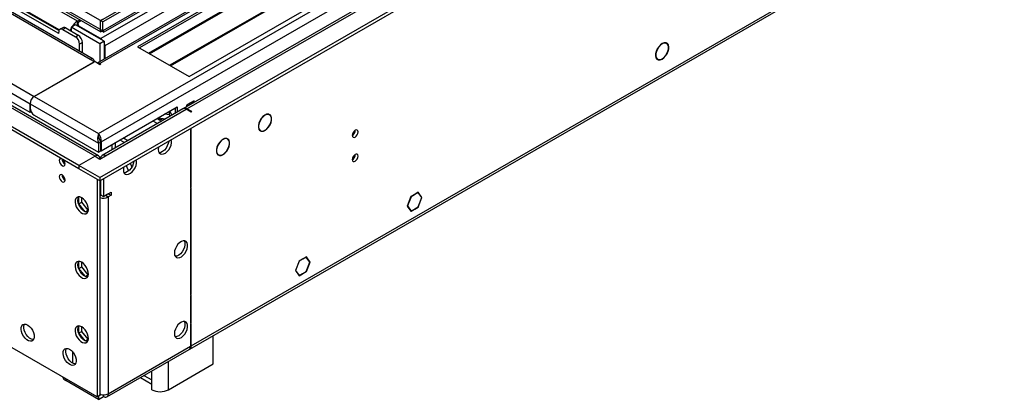
# Model space of a CAD drawing. Units: millimetres. Extents: x 2 to 6302, y 6 to 8916.
# Drawn here: x 1309 to 1807, y 846 to 1038 of the extents above; entities that cross this region are included whole.
import ezdxf

# ---------------------------------------------------------------- set-up
doc = ezdxf.new("R2010")
doc.units = ezdxf.units.MM
doc.header["$LTSCALE"] = 30

msp = doc.modelspace()

# ---------------------------------------------------------------- linework, layer by layer
at = {"color": 7, "linetype": 'Continuous', "lineweight": 25}
for p, q in [((2320.099, 1597.783), (1349.949, 1037.727)), ((2321.16, 1597.171), (1351.009, 1037.115)), ((1349.595, 958.33), (2447.732, 1592.271)), ((1349.595, 956.697), (2447.732, 1590.638)), ((1351.449, 1031.863), (2320.538, 1591.306)), ((2303.311, 1567.674), (1348.186, 1016.292)), ((2327.541, 1533.459), (1391.862, 993.303)), ((1395.008, 871.495), (2382.483, 1441.552)), ((1604.33, 1160.697), (1368.51, 1024.561)), ((1349.878, 1037.768), (1146.019, 1155.453)), ((1604.33, 1159.473), (1369.571, 1023.949)), ((1374.162, 1021.299), (1608.921, 1156.822)), ((1374.679, 1021), (1609.438, 1156.524)), ((1384.775, 1015.172), (1619.534, 1150.695)), ((1385.293, 1014.873), (1620.052, 1150.397)), ((1346.145, 1018.281), (1126.66, 1144.986)), ((1147.135, 1149.303), (1350.004, 1032.189)), ((1394.673, 1009.458), (1630.493, 1145.594)), ((1328.856, 1032.757), (1142.766, 1140.185)), ((1328.735, 1031.195), (1141.352, 1139.369)), ((1348.87, 969.321), (1083.687, 1122.408)), ((1338.988, 964.453), (1073.116, 1117.938)), ((1338.988, 962.82), (1073.116, 1116.305)), ((1337.22, 1035.685), (1335.099, 1034.46)), ((1351.716, 1027.317), (1337.22, 1035.685)), ((1338.281, 1037.522), (1339.524, 1038.239)), ((1338.463, 1036.095), (1338.463, 1034.968)), ((1339.342, 1037.319), (1340.23, 1037.832)), ((1350.938, 1038.38), (1349.878, 1037.768)), ((1349.878, 1033.277), (1349.878, 1037.768)), ((1351.009, 1037.115), (1349.949, 1037.727)), ((1349.949, 1033.236), (1349.949, 1037.727)), ((1351.009, 1032.624), (1351.009, 1037.115)), ((1328.735, 1031.195), (1328.735, 1032.011)), ((1330.771, 1034.201), (1329.357, 1033.385)), ((1330.857, 1033.236), (1337.221, 1029.562)), ((1332.271, 1034.052), (1338.635, 1030.379)), ((1335.099, 1034.46), (1335.099, 1032.42)), ((1349.595, 1026.092), (1335.099, 1034.46)), ((1338.282, 1035.072), (1338.463, 1035.177)), ((1349.948, 1028.747), (1339.342, 1034.87)), ((1349.949, 1033.236), (1351.009, 1032.624)), ((1339.342, 1022.208), (1339.342, 1025.888)), ((1340.756, 1021.392), (1340.756, 1026.704)), ((1351.716, 1027.317), (1349.595, 1026.092)), ((1349.595, 1026.092), (1349.595, 1017.105)), ((1351.716, 1027.317), (1351.716, 1018.33)), ((1635.237, 1026.57), (1635.588, 1026.367)), ((1635.669, 1026.548), (1635.588, 1026.367)), ((1635.763, 1026.329), (1635.843, 1026.51)), ((1636.127, 1026.177), (1635.784, 1026.376)), ((1352.07, 1025.073), (1352.07, 1018.534)), ((1368.51, 1024.561), (1394.673, 1009.458)), ((1346.943, 1017.01), (1316.361, 999.355)), ((1316.361, 999.355), (1346.767, 1016.908)), ((1346.767, 1016.908), (1344.645, 1018.132)), ((1349.595, 1015.479), (1346.943, 1017.01)), ((1349.595, 1016.091), (1350.125, 1015.785)), ((1350.125, 1015.785), (1349.595, 1015.479)), ((1630.895, 1018.69), (1631.577, 1018.296)), ((1631.861, 1017.964), (1631.147, 1018.376)), ((1631.941, 1018.145), (1631.861, 1017.964)), ((1632.035, 1017.926), (1632.115, 1018.107)), ((1314.24, 991.19), (1281.006, 1010.375)), ((1314.24, 995.681), (1314.24, 993.639)), ((1314.24, 991.19), (1314.24, 995.681)), ((1397.219, 997.21), (1393.542, 995.088)), ((1397.148, 997.006), (1393.612, 994.965)), ((1397.148, 997.006), (1397.006, 997.088)), ((1397.148, 996.354), (1397.148, 997.006)), ((1397.219, 996.395), (1397.219, 997.21)), ((1314.861, 991.548), (1314.24, 991.19)), ((1350.16, 971.922), (1388.627, 994.129)), ((1391.509, 993.099), (1350.673, 969.525)), ((1384.776, 990.062), (1384.776, 991.905)), ((1385.984, 989.909), (1384.998, 992.034)), ((1387.567, 993.516), (1387.567, 990.823)), ((1388.627, 994.129), (1388.627, 991.435)), ((1395.734, 991.497), (1393.259, 992.926)), ((1393.612, 994.965), (1393.541, 995.006)), ((1393.542, 995.088), (1393.542, 994.272)), ((1393.612, 994.313), (1393.612, 994.965)), ((1396.087, 991.701), (1393.612, 993.13)), ((1395.734, 991.497), (1396.087, 991.701)), ((1316.361, 989.965), (1348.888, 971.188)), ((1376.286, 987.004), (1378.619, 985.657)), ((1378.407, 988.229), (1380.74, 986.882)), ((1378.81, 987.996), (1381.854, 987.525)), ((1379.063, 988.607), (1382.742, 988.038)), ((1382.122, 988.134), (1382.122, 987.68)), ((1384.776, 990.062), (1382.258, 990.452)), ((1385.088, 989.392), (1384.776, 990.062)), ((1432.894, 989.878), (1432.963, 989.838)), ((1432.963, 989.92), (1432.963, 989.838)), ((1433.104, 989.92), (1433.104, 990.002)), ((1435.358, 990.11), (1434.873, 990.39)), ((1395.38, 983.128), (1395.38, 953.128)), ((1395.733, 953.332), (1395.733, 983.332)), ((1430.224, 982.336), (1430.709, 982.056)), ((1432.963, 982.164), (1432.89, 982.207)), ((1432.963, 982.246), (1432.963, 982.164)), ((1433.104, 982.246), (1433.104, 982.328)), ((1348.888, 980.577), (1348.888, 979.687)), ((1348.948, 979.045), (1348.888, 979.687)), ((1348.888, 975.679), (1349.948, 976.291)), ((1350.16, 976.413), (1349.764, 976.642)), ((1349.948, 976.291), (1349.948, 971.8)), ((1350.16, 976.413), (1350.16, 971.922)), ((1359.676, 977.416), (1362.009, 976.069)), ((1411.681, 977.632), (1411.75, 977.592)), ((1411.75, 977.674), (1411.75, 977.592)), ((1411.891, 977.674), (1411.891, 977.755)), ((1414.145, 977.864), (1413.66, 978.144)), ((1348.888, 975.679), (1348.888, 971.188)), ((1348.888, 971.188), (1349.948, 971.8)), ((1349.948, 972.045), (1350.16, 971.922)), ((1355.616, 975.071), (1355.616, 972.378)), ((1347.12, 969.147), (1338.988, 964.453)), ((1347.12, 969.147), (1349.595, 967.719)), ((1349.595, 967.719), (1352.423, 969.352)), ((1366.654, 966.066), (1366.239, 966.306)), ((1409.011, 970.09), (1409.496, 969.81)), ((1411.75, 969.918), (1411.677, 969.961)), ((1411.75, 970), (1411.75, 969.918)), ((1411.891, 970), (1411.891, 970.082)), ((1478.712, 969.993), (1478.711, 970.072)), ((1338.988, 964.453), (1338.988, 962.82)), ((1349.595, 958.33), (1338.988, 964.453)), ((1349.595, 956.697), (1338.988, 962.82)), ((1362.913, 964.385), (1363.993, 961.601)), ((1365.771, 963.713), (1365.034, 965.61)), ((1348.181, 957.513), (1348.181, 847.279)), ((1349.595, 958.33), (1349.595, 956.697)), ((1349.595, 956.697), (1349.595, 848.095)), ((1349.948, 956.901), (1349.948, 949.55)), ((1351.363, 957.718), (1351.363, 948.734)), ((1351.363, 948.734), (1355.252, 950.979)), ((1355.252, 950.979), (1355.252, 949.346)), ((1395.38, 953.536), (1395.733, 953.332)), ((1395.38, 953.128), (1395.733, 953.332)), ((1395.733, 952.924), (1395.38, 952.72)), ((1395.38, 952.72), (1395.38, 898.94)), ((1395.733, 899.144), (1395.733, 952.924)), ((1510.552, 950.853), (1508.765, 949.821)), ((1512.409, 948.21), (1510.552, 950.853)), ((1338.953, 944.975), (1338.953, 948.578)), ((1340.367, 945.791), (1340.367, 948.141)), ((1350.302, 949.346), (1349.595, 949.754)), ((1349.948, 949.55), (1351.363, 948.734)), ((1350.302, 949.346), (1350.324, 949.333)), ((1352.401, 949.333), (1352.423, 949.346)), ((1353.837, 950.162), (1352.423, 949.346)), ((1353.837, 950.163), (1353.837, 950.162)), ((1353.837, 950.162), (1355.252, 949.346)), ((1355.252, 949.346), (1353.838, 948.53)), ((1506.836, 948.708), (1504.979, 943.921)), ((1506.877, 948.65), (1505.06, 943.968)), ((1506.825, 948.68), (1506.877, 948.65)), ((1508.623, 949.74), (1506.836, 948.708)), ((1508.623, 949.658), (1506.877, 948.65)), ((1508.553, 949.699), (1508.623, 949.658)), ((1508.623, 949.74), (1508.623, 949.658)), ((1510.51, 950.748), (1508.765, 949.74)), ((1508.765, 949.74), (1508.765, 949.821)), ((1510.44, 950.789), (1510.51, 950.748)), ((1512.327, 948.163), (1510.51, 950.748)), ((1510.51, 943.48), (1512.327, 948.163)), ((1510.552, 943.423), (1512.409, 948.21)), ((1512.216, 948.322), (1512.409, 948.21)), ((1338.953, 944.975), (1340.367, 945.791)), ((1342.139, 941.012), (1338.953, 944.975)), ((1343.584, 941.789), (1340.367, 945.791)), ((1342.195, 940.987), (1343.584, 941.789)), ((1343.56, 941.097), (1342.216, 940.977)), ((1343.731, 941.802), (1343.584, 941.789)), ((1504.979, 943.921), (1506.836, 941.278)), ((1505.009, 943.998), (1505.06, 943.968)), ((1505.06, 943.968), (1506.877, 941.383)), ((1506.684, 941.494), (1506.877, 941.383)), ((1506.836, 941.278), (1508.623, 942.309)), ((1506.877, 941.383), (1508.623, 942.391)), ((1508.623, 942.309), (1508.553, 942.35)), ((1508.623, 942.391), (1508.623, 942.309)), ((1508.765, 942.473), (1510.51, 943.48)), ((1508.765, 942.391), (1510.552, 943.423)), ((1508.765, 942.391), (1508.765, 942.473)), ((1510.481, 943.463), (1510.552, 943.423)), ((1450.268, 916.052), (1448.41, 911.264)), ((1450.309, 915.994), (1448.492, 911.312)), ((1450.257, 916.024), (1450.309, 915.994)), ((1452.055, 917.084), (1450.268, 916.052)), ((1452.055, 917.002), (1450.309, 915.994)), ((1451.984, 917.043), (1452.055, 917.002)), ((1452.055, 917.084), (1452.055, 917.002)), ((1453.983, 918.197), (1452.196, 917.165)), ((1453.942, 918.091), (1452.196, 917.084)), ((1452.196, 917.084), (1452.196, 917.165)), ((1453.871, 918.132), (1453.942, 918.091)), ((1455.759, 915.507), (1453.942, 918.091)), ((1455.84, 915.554), (1453.983, 918.197)), ((1338.953, 912.313), (1338.953, 915.916)), ((1338.953, 912.313), (1340.367, 913.13)), ((1342.139, 908.35), (1338.953, 912.313)), ((1340.367, 913.13), (1340.367, 915.479)), ((1343.584, 909.127), (1340.367, 913.13)), ((1448.41, 911.264), (1450.268, 908.621)), ((1448.44, 911.341), (1448.492, 911.312)), ((1448.492, 911.312), (1450.309, 908.727)), ((1453.942, 910.824), (1455.759, 915.507)), ((1453.983, 910.766), (1455.84, 915.554)), ((1455.647, 915.665), (1455.84, 915.554)), ((1342.195, 908.325), (1343.584, 909.127)), ((1343.56, 908.435), (1342.216, 908.315)), ((1343.731, 909.141), (1343.584, 909.127)), ((1450.115, 908.838), (1450.309, 908.727)), ((1450.268, 908.621), (1452.055, 909.653)), ((1450.309, 908.727), (1452.055, 909.735)), ((1452.055, 909.653), (1451.984, 909.694)), ((1452.055, 909.735), (1452.055, 909.653)), ((1452.196, 909.816), (1453.942, 910.824)), ((1452.196, 909.735), (1453.983, 910.766)), ((1452.196, 909.735), (1452.196, 909.816)), ((1453.912, 910.807), (1453.983, 910.766)), ((1395.38, 899.348), (1395.733, 899.144)), ((1395.38, 898.94), (1395.733, 899.144)), ((1395.733, 898.736), (1395.38, 898.532)), ((1395.38, 898.532), (1395.38, 884.488)), ((1395.733, 884.692), (1395.733, 898.736)), ((1338.953, 879.652), (1338.953, 883.255)), ((1340.367, 880.468), (1340.367, 882.818)), ((1395.38, 884.896), (1395.733, 884.692)), ((1395.38, 884.488), (1395.733, 884.692)), ((1395.733, 884.284), (1395.38, 884.08)), ((1395.38, 884.08), (1395.38, 872.894)), ((1395.733, 873.098), (1395.733, 884.284)), ((1338.953, 879.652), (1340.367, 880.468)), ((1342.139, 875.689), (1338.953, 879.652)), ((1343.584, 876.466), (1340.367, 880.468)), ((1342.195, 875.663), (1343.584, 876.466)), ((1343.731, 876.479), (1343.584, 876.466)), ((1406.871, 864.008), (1406.871, 878.343)), ((1348.181, 847.279), (1300.804, 874.628)), ((1343.56, 875.774), (1342.216, 875.654)), ((1353.112, 847.309), (1394.655, 871.291)), ((1335.806, 870.129), (1335.806, 864.427)), ((1384.243, 850.945), (1406.871, 864.008)), ((1370.07, 857.099), (1375.758, 853.815)), ((1348.888, 846.054), (1332.271, 855.646)), ((1375.758, 850.945), (1375.758, 855.844)), ((1348.181, 847.279), (1349.595, 848.095)), ((1350.188, 848.437), (1348.888, 847.687)), ((1348.888, 847.687), (1348.888, 846.054)), ((1348.888, 847.687), (1348.888, 847.687)), ((1348.888, 846.054), (1351.363, 847.482)), ((1350.085, 848.459), (1349.595, 848.177)), ((1351.363, 848.32), (1351.363, 847.482))]:
    msp.add_line(p, q, dxfattribs=at)
at = {"color": 8, "linetype": 'Continuous', "lineweight": 25}
for p, q in [((1348.888, 980.577), (2409.194, 1592.679)), ((2347.676, 1592.271), (1349.595, 1016.091)), ((1349.948, 1028.747), (2325.756, 1592.069)), ((2321.16, 1592.68), (1351.009, 1032.624)), ((2327.877, 1588.395), (1352.07, 1025.073)), ((1350.16, 976.413), (2377.021, 1569.207)), ((1393.612, 993.13), (2387.451, 1566.86)), ((1395.733, 873.098), (2383.208, 1443.155)), ((1349.878, 1033.277), (1146.019, 1150.962)), ((1344.645, 1018.132), (1125.973, 1144.369)), ((1085.248, 1127.875), (1314.24, 995.681)), ((1095.567, 1126.816), (1316.361, 999.355)), ((1347.12, 969.147), (1082.662, 1121.816)), ((1338.281, 1037.522), (1281.359, 1070.382)), ((1329.019, 1033.071), (1277.117, 1063.034)), ((1338.281, 1035.073), (1338.281, 1037.522)), ((1332.271, 1034.052), (1330.857, 1033.236)), ((1339.342, 1034.87), (1339.342, 1034.46)), ((1337.221, 1029.562), (1338.635, 1030.379)), ((1340.756, 1026.704), (1339.342, 1025.888)), ((1349.948, 1028.337), (1349.948, 1028.747)), ((1352.07, 1025.073), (1351.716, 1025.277)), ((1349.595, 1015.479), (1349.595, 1016.091)), ((1314.24, 995.681), (1348.888, 975.679)), ((1316.361, 999.355), (1348.888, 980.577)), ((1352.423, 969.352), (1393.259, 992.926)), ((1393.612, 993.13), (1393.612, 992.721)), ((1357.373, 976.086), (1357.373, 973.392)), ((1361.434, 978.43), (1363.767, 977.084)), ((1350.302, 949.346), (1349.595, 948.938)), ((1352.423, 949.346), (1353.838, 948.53)), ((1353.838, 948.53), (1353.838, 848.912)), ((1353.838, 848.912), (1395.38, 872.894)), ((1395.38, 873.302), (1395.733, 873.098)), ((1384.243, 850.945), (1384.243, 865.28)), ((1332.271, 856.463), (1332.271, 855.646)), ((1371.828, 858.113), (1375.758, 855.844)), ((1375.758, 855.844), (1375.758, 860.382))]:
    msp.add_line(p, q, dxfattribs=at)
at = {"color": 7, "linetype": 'Continuous', "lineweight": 25, "flags": 128}
for points in [[(1335.099, 1034.026), (1334.753, 1033.308), (1334.531, 1032.748)], [(1351.009, 1032.623), (1350.5, 1032.223), (1350.08, 1032.157), (1349.828, 1032.417), (1349.803, 1032.955), (1349.878, 1033.277)], [(1350.23, 1033.074), (1350.644, 1032.798), (1350.937, 1032.548), (1351.116, 1032.367), (1351.198, 1032.279), (1351.198, 1032.29)], [(1351.009, 1032.624), (1351.378, 1032.086), (1351.448, 1031.862), (1351.29, 1032.035), (1351.174, 1032.28)], [(1635.669, 1026.548), (1634.818, 1026.509), (1633.891, 1026.138), (1632.962, 1025.463), (1632.102, 1024.538), (1631.378, 1023.433), (1630.847, 1022.235), (1630.549, 1021.037), (1630.509, 1019.933), (1630.728, 1019.008), (1631.191, 1018.334), (1631.861, 1017.964)], [(1635.588, 1026.367), (1634.773, 1026.329), (1633.887, 1025.972), (1632.998, 1025.326), (1632.175, 1024.439), (1631.482, 1023.382), (1630.974, 1022.236), (1630.689, 1021.089), (1630.649, 1020.032), (1630.859, 1019.146), (1631.301, 1018.5), (1631.941, 1018.145)], [(1632.035, 1017.926), (1632.886, 1017.965), (1633.812, 1018.336), (1634.742, 1019.011), (1635.601, 1019.936), (1636.325, 1021.041), (1636.857, 1022.239), (1637.154, 1023.437), (1637.195, 1024.541), (1636.975, 1025.466), (1636.513, 1026.14), (1635.843, 1026.51)], [(1632.115, 1018.107), (1632.93, 1018.145), (1633.817, 1018.502), (1634.706, 1019.148), (1635.529, 1020.034), (1636.222, 1021.092), (1636.73, 1022.238), (1637.015, 1023.385), (1637.054, 1024.442), (1636.845, 1025.328), (1636.403, 1025.973), (1635.763, 1026.329)], [(1432.963, 989.92), (1432.032, 989.207), (1431.18, 988.247), (1430.474, 987.117), (1429.97, 985.906), (1429.708, 984.708), (1429.708, 983.619), (1429.97, 982.724), (1430.474, 982.094), (1431.18, 981.779), (1432.032, 981.803), (1432.963, 982.164)], [(1432.963, 989.838), (1432.052, 989.14), (1431.218, 988.201), (1430.528, 987.095), (1430.035, 985.909), (1429.778, 984.737), (1429.778, 983.671), (1430.035, 982.795), (1430.528, 982.178), (1431.218, 981.869), (1432.052, 981.893), (1432.963, 982.246)], [(1433.104, 982.246), (1434.035, 982.959), (1434.887, 983.919), (1435.593, 985.049), (1436.097, 986.26), (1436.359, 987.458), (1436.359, 988.547), (1436.097, 989.442), (1435.593, 990.072), (1434.887, 990.388), (1434.035, 990.363), (1433.104, 990.002)], [(1433.104, 982.328), (1434.015, 983.026), (1434.849, 983.965), (1435.539, 985.071), (1436.032, 986.257), (1436.289, 987.429), (1436.289, 988.495), (1436.032, 989.371), (1435.539, 989.988), (1434.849, 990.297), (1434.015, 990.274), (1433.104, 989.92)], [(1477.157, 979.71), (1477.27, 979.119), (1477.592, 978.748), (1478.074, 978.655), (1478.642, 978.852), (1479.21, 979.311), (1479.692, 979.961), (1480.014, 980.703), (1480.127, 981.424), (1480.014, 982.015), (1479.692, 982.386), (1479.21, 982.479), (1478.642, 982.282), (1478.074, 981.823), (1477.592, 981.173), (1477.27, 980.431), (1477.157, 979.71)], [(1379.117, 972.513), (1379.241, 971.539), (1379.606, 970.78), (1380.183, 970.294), (1380.93, 970.116), (1381.792, 970.26), (1382.705, 970.715), (1383.6, 971.447), (1384.412, 972.401), (1385.081, 973.508), (1385.556, 974.685), (1385.803, 975.845), (1385.803, 976.901), (1385.662, 977.518)], [(1384.401, 976.79), (1384.388, 976.661), (1384.142, 975.502), (1383.667, 974.325), (1382.998, 973.218), (1382.186, 972.263), (1381.291, 971.531), (1380.378, 971.076), (1379.516, 970.933), (1379.501, 970.933)], [(1411.75, 977.674), (1410.819, 976.961), (1409.967, 976.001), (1409.261, 974.871), (1408.757, 973.66), (1408.495, 972.462), (1408.495, 971.373), (1408.757, 970.478), (1409.261, 969.848), (1409.967, 969.532), (1410.819, 969.557), (1411.75, 969.918)], [(1411.75, 977.592), (1410.839, 976.894), (1410.005, 975.955), (1409.315, 974.849), (1408.821, 973.663), (1408.565, 972.49), (1408.565, 971.424), (1408.821, 970.549), (1409.315, 969.932), (1410.005, 969.623), (1410.839, 969.646), (1411.75, 970)], [(1411.891, 970), (1412.822, 970.713), (1413.674, 971.672), (1414.38, 972.803), (1414.883, 974.014), (1415.146, 975.212), (1415.146, 976.301), (1414.883, 977.196), (1414.38, 977.826), (1413.674, 978.141), (1412.822, 978.117), (1411.891, 977.755)], [(1411.891, 970.082), (1412.802, 970.78), (1413.636, 971.719), (1414.326, 972.825), (1414.819, 974.011), (1415.076, 975.183), (1415.076, 976.249), (1414.819, 977.125), (1414.326, 977.742), (1413.636, 978.051), (1412.802, 978.027), (1411.891, 977.674)], [(1379.289, 973.839), (1379.241, 973.631), (1379.117, 972.513)], [(1330.055, 967.977), (1329.935, 967.996), (1329.453, 967.902), (1329.131, 967.532), (1329.018, 966.941), (1329.131, 966.22), (1329.453, 965.477), (1329.935, 964.828), (1330.503, 964.369)], [(1330.503, 964.369), (1331.071, 964.172), (1331.553, 964.265), (1331.875, 964.636), (1331.988, 965.227), (1331.875, 965.948), (1331.553, 966.69), (1331.071, 967.34), (1330.951, 967.46)], [(1361.439, 962.308), (1361.564, 961.333), (1361.928, 960.575), (1362.505, 960.089), (1363.252, 959.911), (1364.114, 960.055), (1365.027, 960.51), (1365.923, 961.242), (1366.735, 962.197), (1367.403, 963.303), (1367.878, 964.48), (1368.125, 965.64), (1368.125, 966.696), (1367.984, 967.313)], [(1366.724, 966.585), (1366.711, 966.456), (1366.464, 965.297), (1365.989, 964.12), (1365.321, 963.013), (1364.508, 962.058), (1363.613, 961.326), (1362.7, 960.871), (1361.838, 960.728), (1361.823, 960.728)], [(1477.157, 967.462), (1477.27, 966.871), (1477.592, 966.5), (1478.074, 966.407), (1478.642, 966.604), (1479.21, 967.063), (1479.692, 967.713), (1480.014, 968.455), (1480.127, 969.176), (1480.014, 969.767), (1479.692, 970.138), (1479.21, 970.231), (1478.642, 970.034), (1478.074, 969.575), (1477.592, 968.925), (1477.27, 968.183), (1477.157, 967.462)], [(1361.611, 963.634), (1361.564, 963.426), (1361.439, 962.308)], [(1330.503, 956.204), (1331.071, 956.006), (1331.553, 956.1), (1331.875, 956.47), (1331.988, 957.061), (1331.875, 957.783), (1331.553, 958.525), (1331.071, 959.175), (1330.503, 959.633), (1329.935, 959.831), (1329.453, 959.737), (1329.131, 959.367), (1329.018, 958.776), (1329.131, 958.054), (1329.453, 957.312), (1329.935, 956.662), (1330.503, 956.204)], [(1340.402, 948.121), (1339.496, 948.5), (1338.657, 948.564), (1337.948, 948.307), (1337.42, 947.748), (1337.114, 946.93), (1337.052, 945.912), (1337.238, 944.77), (1337.658, 943.59), (1338.283, 942.457), (1339.064, 941.457), (1339.945, 940.664), (1340.86, 940.136), (1341.741, 939.912), (1342.522, 940.01), (1343.146, 940.421), (1343.567, 941.116), (1343.753, 942.043), (1343.691, 943.133), (1343.385, 944.305), (1342.857, 945.472), (1342.148, 946.549), (1341.309, 947.454), (1340.402, 948.121)], [(1343.377, 940.723), (1343.155, 940.729), (1342.274, 940.952), (1341.36, 941.48), (1340.479, 942.274), (1339.697, 943.274), (1339.073, 944.406), (1338.652, 945.587), (1338.466, 946.729), (1338.528, 947.746), (1338.835, 948.565), (1338.843, 948.578)], [(1387.248, 920.05), (1387.373, 919.075), (1387.737, 918.317), (1388.315, 917.831), (1389.062, 917.653), (1389.924, 917.797), (1390.836, 918.251), (1391.732, 918.983), (1392.544, 919.938), (1393.212, 921.045), (1393.688, 922.222), (1393.935, 923.381), (1393.935, 924.438), (1393.688, 925.312), (1393.212, 925.94), (1392.544, 926.275), (1391.732, 926.293), (1390.836, 925.99), (1389.924, 925.391), (1389.062, 924.54), (1388.315, 923.5), (1387.737, 922.347), (1387.373, 921.168), (1387.248, 920.05)], [(1392.167, 926.324), (1392.274, 926.129), (1392.52, 925.254), (1392.52, 924.198), (1392.274, 923.038), (1391.798, 921.861), (1391.13, 920.755), (1390.318, 919.8), (1389.422, 919.068), (1388.509, 918.613), (1387.648, 918.469), (1387.633, 918.469)], [(1340.402, 915.459), (1339.496, 915.838), (1338.657, 915.902), (1337.948, 915.645), (1337.42, 915.087), (1337.114, 914.268), (1337.052, 913.25), (1337.238, 912.109), (1337.658, 910.928), (1338.283, 909.796), (1339.064, 908.796), (1339.945, 908.002), (1340.86, 907.474), (1341.741, 907.251), (1342.522, 907.348), (1343.146, 907.76), (1343.567, 908.455), (1343.753, 909.381), (1343.691, 910.471), (1343.385, 911.643), (1342.857, 912.811), (1342.148, 913.887), (1341.309, 914.792), (1340.402, 915.459)], [(1343.377, 908.062), (1343.155, 908.067), (1342.274, 908.291), (1341.36, 908.819), (1340.479, 909.612), (1339.697, 910.612), (1339.073, 911.744), (1338.652, 912.925), (1338.466, 914.067), (1338.528, 915.085), (1338.835, 915.903), (1338.843, 915.916)], [(1313.073, 883.673), (1313.979, 883.006), (1314.818, 882.101), (1315.527, 881.024), (1316.055, 879.857), (1316.361, 878.685), (1316.424, 877.595), (1316.238, 876.668), (1315.817, 875.973), (1315.192, 875.562), (1314.411, 875.464), (1313.53, 875.688), (1312.615, 876.216), (1311.735, 877.009), (1310.953, 878.009), (1310.329, 879.142), (1309.908, 880.322), (1309.722, 881.464), (1309.784, 882.482), (1310.091, 883.3), (1310.618, 883.859), (1311.328, 884.116), (1312.167, 884.052), (1313.073, 883.673)], [(1316.047, 876.275), (1315.825, 876.281), (1314.945, 876.504), (1314.03, 877.032), (1313.149, 877.826), (1312.368, 878.826), (1311.743, 879.958), (1311.322, 881.139), (1311.136, 882.28), (1311.199, 883.298), (1311.505, 884.117), (1311.513, 884.13)], [(1340.402, 882.798), (1339.496, 883.177), (1338.657, 883.24), (1337.948, 882.983), (1337.42, 882.425), (1337.114, 881.606), (1337.052, 880.589), (1337.238, 879.447), (1337.658, 878.266), (1338.283, 877.134), (1339.064, 876.134), (1339.945, 875.341), (1340.86, 874.812), (1341.741, 874.589), (1342.522, 874.687), (1343.146, 875.098), (1343.567, 875.793), (1343.753, 876.72), (1343.691, 877.81), (1343.385, 878.982), (1342.857, 880.149), (1342.148, 881.225), (1341.309, 882.131), (1340.402, 882.798)], [(1343.377, 875.4), (1343.155, 875.406), (1342.274, 875.629), (1341.36, 876.157), (1340.479, 876.951), (1339.697, 877.951), (1339.073, 879.083), (1338.652, 880.264), (1338.466, 881.405), (1338.528, 882.423), (1338.835, 883.241), (1338.843, 883.255)], [(1387.248, 879.223), (1387.373, 878.248), (1387.737, 877.49), (1388.315, 877.003), (1389.062, 876.826), (1389.924, 876.97), (1390.836, 877.424), (1391.732, 878.156), (1392.544, 879.111), (1393.212, 880.218), (1393.688, 881.395), (1393.935, 882.554), (1393.935, 883.611), (1393.688, 884.485), (1393.212, 885.113), (1392.544, 885.448), (1391.732, 885.465), (1390.836, 885.163), (1389.924, 884.564), (1389.062, 883.713), (1388.315, 882.673), (1387.737, 881.52), (1387.373, 880.341), (1387.248, 879.223)], [(1392.167, 885.497), (1392.274, 885.302), (1392.52, 884.427), (1392.52, 883.371), (1392.274, 882.211), (1391.798, 881.034), (1391.13, 879.927), (1390.318, 878.973), (1389.422, 878.241), (1388.509, 877.786), (1387.648, 877.642), (1387.633, 877.642)], [(1334.286, 871.427), (1335.192, 870.76), (1336.031, 869.855), (1336.741, 868.778), (1337.268, 867.611), (1337.574, 866.439), (1337.637, 865.349), (1337.451, 864.422), (1337.03, 863.727), (1336.406, 863.316), (1335.624, 863.218), (1334.743, 863.442), (1333.829, 863.97), (1332.948, 864.763), (1332.166, 865.763), (1331.542, 866.895), (1331.121, 868.076), (1330.935, 869.218), (1330.997, 870.236), (1331.304, 871.054), (1331.831, 871.612), (1332.541, 871.869), (1333.38, 871.806), (1334.286, 871.427)], [(1337.26, 864.029), (1337.039, 864.035), (1336.158, 864.258), (1335.243, 864.786), (1334.362, 865.58), (1333.581, 866.58), (1332.956, 867.712), (1332.536, 868.893), (1332.349, 870.034), (1332.412, 871.052), (1332.718, 871.871), (1332.726, 871.884)]]:
    msp.add_lwpolyline(points, dxfattribs=at)
at = {"color": 7, "linetype": 'Continuous', "lineweight": 25}
for centre, radius, start, end in [((1342.79, 1030.267), 8.542, 121.86385, 148.9161), ((1339.807, 1036.095), 1.31, 110.7935, 249.21365), ((1330.028, 1032.221), 1.31, 50.79509, 189.21443), ((1331.392, 1032.826), 1.509, 54.38014, 114.30968), ((1334.736, 1025.679), 4.61, 2.60524, 57.39525), ((1336.15, 1026.495), 4.61, 2.60524, 57.39525), ((1347.858, 1025.312), 4.021, 35.70329, 58.67785), ((1348.05, 1024.98), 4.021, 1.32429, 24.24371), ((1345.473, 1017.117), 1.31, 350.78868, 129.19465), ((1348.701, 1014.821), 1.554, 54.85044, 109.10932), ((1318.845, 995.471), 4.61, 122.60346, 177.39851), ((1318.845, 993.849), 4.61, 182.60523, 237.39452), ((1392.234, 991.495), 1.76, 54.38053, 114.30778), ((1392.616, 991.857), 1.616, 51.93287, 124.73711), ((1475.67, 982.283), 3.041, 299.30537, 0.70092), ((1475.586, 982.334), 3.128, 300.28789, 358.28411), ((1355.342, 978.128), 6.904, 159.22086, 200.78275), ((1345.275, 977.197), 4.948, 350.89034, 43.09832), ((1346.492, 978.037), 2.733, 358.04924, 28.77565), ((1356.271, 980.15), 7.408, 188.06913, 211.39838), ((1333.485, 967.807), 3.053, 180.89915, 240.60232), ((1348.086, 967.963), 1.529, 350.79378, 129.20899), ((1351.457, 968.167), 1.528, 50.79518, 189.21513), ((1475.671, 970.034), 3.04, 299.29557, 0.71071), ((1475.588, 970.085), 3.125, 300.16232, 358.30439), ((1333.469, 959.63), 3.035, 179.22778, 240.76686), ((1351.347, 953.349), 5.425, 251.16239, 297.33381), ((1393.569, 872.748), 1.817, 306.7015, 4.61085), ((1394.09, 872.894), 1.656, 296.05302, 7.056), ((1333.429, 858.079), 2.694, 197.24957, 244.53692), ((1351.34, 853.816), 5.503, 251.50988, 296.98632), ((1352.329, 848.667), 1.528, 230.79706, 9.21326), ((1380, 859.134), 9.223, 242.61159, 297.38864)]:
    msp.add_arc(centre, radius, start, end, dxfattribs=at)

doc.saveas('drawing.dxf')
